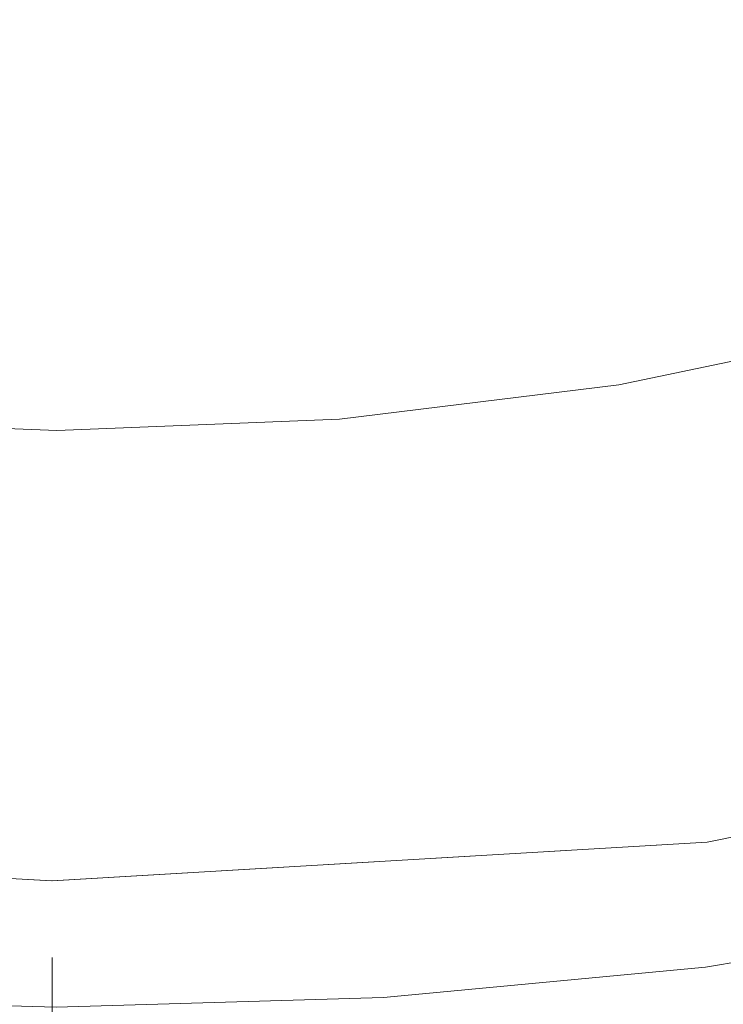
# Model space of a CAD drawing. Extents: x -189 to 188, y -561 to 0.
# Drawn here: x -2 to 29, y -530 to -487 of the extents above; entities that cross this region are included whole.
import ezdxf

# ---------------------------------------------------------------- set-up
doc = ezdxf.new("R2010")
doc.units = 0
doc.header["$LTSCALE"] = 500
doc.header["$MEASUREMENT"] = 0
doc.layers.add('EXC-CERAMIKA', color=7, linetype='Continuous')
doc.layers.add('EXC-DESKA', color=7, linetype='Continuous')

msp = doc.modelspace()

# ---------------------------------------------------------------- linework, layer by layer
at = {"layer": 'EXC-CERAMIKA', "lineweight": 0}
for points, invisible_edges in [([(10.216, -476.236, -114.161), (21.966, -487.318, -101.003), (20.435, -475.132, -114.115), (10.216, -476.236, -114.161)], 15), ([(32.404, -485.38, -100.965), (20.435, -475.132, -114.115), (21.966, -487.318, -101.003), (32.404, -485.38, -100.965)], 15), ([(-11.503, -488.462, -101.032), (-0.253, -476.599, -114.18), (-10.753, -476.236, -114.161), (-11.503, -488.462, -101.032)], 15), ([(-0.253, -476.599, -114.18), (10.966, -488.462, -101.032), (10.216, -476.236, -114.161), (-0.253, -476.599, -114.18)], 15), ([(21.966, -487.318, -101.003), (10.216, -476.236, -114.161), (10.966, -488.462, -101.032), (21.966, -487.318, -101.003)], 15), ([(-0.253, -476.599, -114.18), (-11.503, -488.462, -101.032), (-0.253, -488.837, -101.045), (-0.253, -476.599, -114.18)], 15), ([(10.966, -488.462, -101.032), (-0.253, -476.599, -114.18), (-0.253, -488.837, -101.045), (10.966, -488.462, -101.032)], 15), ([(23.872, -487.535, -245.107), (11.794, -480.107, -245.107), (23.763, -478.996, -245.107), (23.872, -487.535, -245.107)], 15), ([(23.763, -478.996, -245.107), (35.622, -485.427, -245.107), (23.872, -487.535, -245.107), (23.763, -478.996, -245.107)], 15), ([(-0.253, -480.484, -245.107), (-12.409, -488.81, -245.107), (-12.331, -480.107, -245.107), (-0.253, -480.484, -245.107)], 15), ([(11.872, -488.81, -245.107), (-0.253, -480.484, -245.107), (11.794, -480.107, -245.107), (11.872, -488.81, -245.107)], 15), ([(11.794, -480.107, -245.107), (23.872, -487.535, -245.107), (11.872, -488.81, -245.107), (11.794, -480.107, -245.107)], 15), ([(-12.409, -488.81, -245.107), (-0.253, -480.484, -245.107), (-0.253, -489.24, -245.107), (-12.409, -488.81, -245.107)], 15), ([(-0.253, -480.484, -245.107), (11.872, -488.81, -245.107), (-0.253, -489.24, -245.107), (-0.253, -480.484, -245.107)], 15), ([(21.966, -487.318, -101.003), (34.06, -494.388, -89.754), (32.404, -485.38, -100.965), (21.966, -487.318, -101.003)], 15), ([(35.622, -485.427, -245.107), (23.982, -493.513, -245.107), (23.872, -487.535, -245.107), (35.622, -485.427, -245.107)], 15), ([(23.982, -493.513, -245.107), (35.622, -485.427, -245.107), (35.716, -491.22, -245.107), (23.982, -493.513, -245.107)], 15), ([(10.966, -488.462, -101.032), (23.075, -496.386, -89.773), (21.966, -487.318, -101.003), (10.966, -488.462, -101.032)], 15), ([(34.06, -494.388, -89.754), (21.966, -487.318, -101.003), (23.075, -496.386, -89.773), (34.06, -494.388, -89.754)], 15), ([(23.872, -487.535, -245.107), (11.935, -494.892, -245.107), (11.872, -488.81, -245.107), (23.872, -487.535, -245.107)], 15), ([(11.935, -494.892, -245.107), (23.872, -487.535, -245.107), (23.982, -493.513, -245.107), (11.935, -494.892, -245.107)], 15), ([(-12.096, -497.558, -89.787), (-0.253, -488.837, -101.045), (-11.503, -488.462, -101.032), (-12.096, -497.558, -89.787)], 15), ([(-0.253, -488.837, -101.045), (11.56, -497.558, -89.787), (10.966, -488.462, -101.032), (-0.253, -488.837, -101.045)], 15), ([(23.075, -496.386, -89.773), (10.966, -488.462, -101.032), (11.56, -497.558, -89.787), (23.075, -496.386, -89.773)], 15), ([(-12.409, -488.81, -245.107), (-0.253, -495.353, -245.107), (-12.471, -494.892, -245.107), (-12.409, -488.81, -245.107)], 15), ([(-0.253, -495.353, -245.107), (-12.409, -488.81, -245.107), (-0.253, -489.24, -245.107), (-0.253, -495.353, -245.107)], 15), ([(-0.253, -488.837, -101.045), (-12.096, -497.558, -89.787), (-0.253, -497.937, -89.794), (-0.253, -488.837, -101.045)], 15), ([(11.872, -488.81, -245.107), (-0.253, -495.353, -245.107), (-0.253, -489.24, -245.107), (11.872, -488.81, -245.107)], 15), ([(-0.253, -495.353, -245.107), (11.872, -488.81, -245.107), (11.935, -494.892, -245.107), (-0.253, -495.353, -245.107)], 15), ([(11.56, -497.558, -89.787), (-0.253, -488.837, -101.045), (-0.253, -497.937, -89.794), (11.56, -497.558, -89.787)], 15), ([(35.716, -491.22, -245.107), (24.06, -497.474, -245.011), (23.982, -493.513, -245.107), (35.716, -491.22, -245.107)], 15), ([(24.06, -497.474, -245.011), (35.716, -491.22, -245.107), (35.841, -495.074, -245.011), (24.06, -497.474, -245.011)], 15), ([(23.982, -493.513, -245.107), (11.982, -498.914, -245.011), (11.935, -494.892, -245.107), (23.982, -493.513, -245.107)], 15), ([(11.982, -498.914, -245.011), (23.982, -493.513, -245.107), (24.06, -497.474, -245.011), (11.982, -498.914, -245.011)], 15), ([(23.075, -496.386, -89.773), (35.06, -499.794, -81.812), (34.06, -494.388, -89.754), (23.075, -496.386, -89.773)], 15), ([(-12.471, -494.892, -245.107), (-0.253, -499.394, -245.011), (-12.534, -498.914, -245.011), (-12.471, -494.892, -245.107)], 15), ([(-0.253, -499.394, -245.011), (-12.471, -494.892, -245.107), (-0.253, -495.353, -245.107), (-0.253, -499.394, -245.011)], 15), ([(11.935, -494.892, -245.107), (-0.253, -499.394, -245.011), (-0.253, -495.353, -245.107), (11.935, -494.892, -245.107)], 15), ([(-0.253, -499.394, -245.011), (11.935, -494.892, -245.107), (11.982, -498.914, -245.011), (-0.253, -499.394, -245.011)], 15), ([(35.841, -495.074, -245.011), (24.138, -499.962, -244.722), (24.06, -497.474, -245.011), (35.841, -495.074, -245.011)], 15), ([(24.138, -499.962, -244.722), (35.841, -495.074, -245.011), (35.95, -497.513, -244.722), (24.138, -499.962, -244.722)], 15), ([(11.56, -497.558, -89.787), (23.763, -501.826, -81.819), (23.075, -496.386, -89.773), (11.56, -497.558, -89.787)], 15), ([(35.06, -499.794, -81.812), (23.075, -496.386, -89.773), (23.763, -501.826, -81.819), (35.06, -499.794, -81.812)], 15), ([(-12.425, -503.013, -81.825), (-0.253, -497.937, -89.794), (-12.096, -497.558, -89.787), (-12.425, -503.013, -81.825)], 15), ([(-0.253, -497.937, -89.794), (11.888, -503.013, -81.825), (11.56, -497.558, -89.787), (-0.253, -497.937, -89.794)], 15), ([(23.763, -501.826, -81.819), (11.56, -497.558, -89.787), (11.888, -503.013, -81.825), (23.763, -501.826, -81.819)], 15), ([(24.06, -497.474, -245.011), (11.997, -501.433, -244.722), (11.982, -498.914, -245.011), (24.06, -497.474, -245.011)], 15), ([(11.997, -501.433, -244.722), (24.06, -497.474, -245.011), (24.138, -499.962, -244.722), (11.997, -501.433, -244.722)], 15), ([(35.95, -497.513, -244.722), (24.216, -501.529, -244.143), (24.138, -499.962, -244.722), (35.95, -497.513, -244.722)], 15), ([(24.216, -501.529, -244.143), (35.95, -497.513, -244.722), (36.091, -499.054, -244.143), (24.216, -501.529, -244.143)], 15), ([(-0.253, -497.937, -89.794), (-12.425, -503.013, -81.825), (-0.253, -503.398, -81.828), (-0.253, -497.937, -89.794)], 15), ([(11.888, -503.013, -81.825), (-0.253, -497.937, -89.794), (-0.253, -503.398, -81.828), (11.888, -503.013, -81.825)], 15), ([(-12.534, -498.914, -245.011), (-0.253, -501.923, -244.722), (-12.55, -501.433, -244.722), (-12.534, -498.914, -245.011)], 15), ([(-0.253, -501.923, -244.722), (-12.534, -498.914, -245.011), (-0.253, -499.394, -245.011), (-0.253, -501.923, -244.722)], 15), ([(11.982, -498.914, -245.011), (-0.253, -501.923, -244.722), (-0.253, -499.394, -245.011), (11.982, -498.914, -245.011)], 15), ([(-0.253, -501.923, -244.722), (11.982, -498.914, -245.011), (11.997, -501.433, -244.722), (-0.253, -501.923, -244.722)], 15), ([(36.091, -499.054, -244.143), (24.294, -502.716, -243.179), (24.216, -501.529, -244.143), (36.091, -499.054, -244.143)], 15), ([(24.294, -502.716, -243.179), (36.091, -499.054, -244.143), (36.216, -500.222, -243.179), (24.294, -502.716, -243.179)], 11), ([(23.763, -501.826, -81.819), (35.591, -502.642, -76.361), (35.06, -499.794, -81.812), (23.763, -501.826, -81.819)], 15), ([(24.138, -499.962, -244.722), (12.044, -503.013, -244.143), (11.997, -501.433, -244.722), (24.138, -499.962, -244.722)], 15), ([(12.044, -503.013, -244.143), (24.138, -499.962, -244.722), (24.216, -501.529, -244.143), (12.044, -503.013, -244.143)], 15), ([(36.216, -500.222, -243.179), (24.435, -504, -240.984), (24.294, -502.716, -243.179), (36.216, -500.222, -243.179)], 15), ([(24.435, -504, -240.984), (36.216, -500.222, -243.179), (36.419, -501.48, -240.984), (24.435, -504, -240.984)], 15), ([(-12.55, -501.433, -244.722), (-0.253, -503.509, -244.143), (-12.581, -503.013, -244.143), (-12.55, -501.433, -244.722)], 15), ([(-0.253, -503.509, -244.143), (-12.55, -501.433, -244.722), (-0.253, -501.923, -244.722), (-0.253, -503.509, -244.143)], 15), ([(11.997, -501.433, -244.722), (-0.253, -503.509, -244.143), (-0.253, -501.923, -244.722), (11.997, -501.433, -244.722)], 15), ([(-0.253, -503.509, -244.143), (11.997, -501.433, -244.722), (12.044, -503.013, -244.143), (-0.253, -503.509, -244.143)], 15), ([(24.216, -501.529, -244.143), (12.091, -504.214, -243.179), (12.044, -503.013, -244.143), (24.216, -501.529, -244.143)], 15), ([(12.091, -504.214, -243.179), (24.216, -501.529, -244.143), (24.294, -502.716, -243.179), (12.091, -504.214, -243.179)], 11), ([(36.419, -501.48, -240.984), (24.685, -505.853, -236.714), (24.435, -504, -240.984), (36.419, -501.48, -240.984)], 15), ([(24.685, -505.853, -236.714), (36.419, -501.48, -240.984), (36.81, -503.292, -236.714), (24.685, -505.853, -236.714)], 15), ([(11.888, -503.013, -81.825), (24.138, -504.693, -76.363), (23.763, -501.826, -81.819), (11.888, -503.013, -81.825)], 15), ([(35.591, -502.642, -76.361), (23.763, -501.826, -81.819), (24.138, -504.693, -76.363), (35.591, -502.642, -76.361)], 15), ([(24.294, -502.716, -243.179), (12.138, -505.515, -240.984), (12.091, -504.214, -243.179), (24.294, -502.716, -243.179)], 15), ([(12.138, -505.515, -240.984), (24.294, -502.716, -243.179), (24.435, -504, -240.984), (12.138, -505.515, -240.984)], 15), ([(24.138, -504.693, -76.363), (35.872, -503.974, -72.625), (35.591, -502.642, -76.361), (24.138, -504.693, -76.363)], 15), ([(-12.581, -503.013, -244.143), (-0.253, -504.712, -243.179), (-12.628, -504.214, -243.179), (-12.581, -503.013, -244.143)], 13), ([(-12.628, -505.892, -76.365), (-0.253, -503.398, -81.828), (-12.425, -503.013, -81.825), (-12.628, -505.892, -76.365)], 15), ([(-0.253, -504.712, -243.179), (-12.581, -503.013, -244.143), (-0.253, -503.509, -244.143), (-0.253, -504.712, -243.179)], 15), ([(12.044, -503.013, -244.143), (-0.253, -504.712, -243.179), (-0.253, -503.509, -244.143), (12.044, -503.013, -244.143)], 15), ([(-0.253, -504.712, -243.179), (12.044, -503.013, -244.143), (12.091, -504.214, -243.179), (-0.253, -504.712, -243.179)], 11), ([(-0.253, -503.398, -81.828), (12.091, -505.892, -76.365), (11.888, -503.013, -81.825), (-0.253, -503.398, -81.828)], 15), ([(24.138, -504.693, -76.363), (11.888, -503.013, -81.825), (12.091, -505.892, -76.365), (24.138, -504.693, -76.363)], 15), ([(36.81, -503.292, -236.714), (25.091, -508.748, -229.522), (24.685, -505.853, -236.714), (36.81, -503.292, -236.714)], 15), ([(25.091, -508.748, -229.522), (36.81, -503.292, -236.714), (37.419, -506.121, -229.522), (25.091, -508.748, -229.522)], 15), ([(-0.253, -503.398, -81.828), (-12.628, -505.892, -76.365), (-0.253, -506.277, -76.365), (-0.253, -503.398, -81.828)], 15), ([(12.091, -505.892, -76.365), (-0.253, -503.398, -81.828), (-0.253, -506.277, -76.365), (12.091, -505.892, -76.365)], 15), ([(-12.628, -504.214, -243.179), (-0.253, -506.021, -240.984), (-12.69, -505.515, -240.984), (-12.628, -504.214, -243.179)], 15), ([(-0.253, -506.021, -240.984), (-12.628, -504.214, -243.179), (-0.253, -504.712, -243.179), (-0.253, -506.021, -240.984)], 15), ([(12.091, -504.214, -243.179), (-0.253, -506.021, -240.984), (-0.253, -504.712, -243.179), (12.091, -504.214, -243.179)], 15), ([(-0.253, -506.021, -240.984), (12.091, -504.214, -243.179), (12.138, -505.515, -240.984), (-0.253, -506.021, -240.984)], 15), ([(24.435, -504, -240.984), (12.279, -507.398, -236.714), (12.138, -505.515, -240.984), (24.435, -504, -240.984)], 15), ([(12.279, -507.398, -236.714), (24.435, -504, -240.984), (24.685, -505.853, -236.714), (12.279, -507.398, -236.714)], 15), ([(35.872, -503.974, -72.625), (24.138, -504.693, -76.363), (24.31, -506.041, -72.625), (35.872, -503.974, -72.625)], 15), ([(24.31, -506.041, -72.625), (36.091, -504.841, -69.826), (35.872, -503.974, -72.625), (24.31, -506.041, -72.625)], 15), ([(12.091, -505.892, -76.365), (24.31, -506.041, -72.625), (24.138, -504.693, -76.363), (12.091, -505.892, -76.365)], 15), ([(36.091, -504.841, -69.826), (24.31, -506.041, -72.625), (24.466, -506.919, -69.826), (36.091, -504.841, -69.826)], 15), ([(24.466, -506.919, -69.826), (36.466, -506.285, -67.186), (36.091, -504.841, -69.826), (24.466, -506.919, -69.826)], 15), ([(-12.69, -505.515, -240.984), (-0.253, -507.916, -236.714), (-12.815, -507.398, -236.714), (-12.69, -505.515, -240.984)], 15), ([(-0.253, -507.916, -236.714), (-12.69, -505.515, -240.984), (-0.253, -506.021, -240.984), (-0.253, -507.916, -236.714)], 15), ([(12.138, -505.515, -240.984), (-0.253, -507.916, -236.714), (-0.253, -506.021, -240.984), (12.138, -505.515, -240.984)], 15), ([(-0.253, -507.916, -236.714), (12.138, -505.515, -240.984), (12.279, -507.398, -236.714), (-0.253, -507.916, -236.714)], 15), ([(-12.706, -507.248, -72.625), (-0.253, -506.277, -76.365), (-12.628, -505.892, -76.365), (-12.706, -507.248, -72.625)], 15), ([(-0.253, -506.277, -76.365), (12.154, -507.248, -72.625), (12.091, -505.892, -76.365), (-0.253, -506.277, -76.365)], 15), ([(24.31, -506.041, -72.625), (12.091, -505.892, -76.365), (12.154, -507.248, -72.625), (24.31, -506.041, -72.625)], 15), ([(24.685, -505.853, -236.714), (12.466, -510.339, -229.522), (12.279, -507.398, -236.714), (24.685, -505.853, -236.714)], 15), ([(12.466, -510.339, -229.522), (24.685, -505.853, -236.714), (25.091, -508.748, -229.522), (12.466, -510.339, -229.522)], 15), ([(-0.253, -506.277, -76.365), (-12.706, -507.248, -72.625), (-0.253, -507.636, -72.625), (-0.253, -506.277, -76.365)], 15), ([(12.154, -507.248, -72.625), (-0.253, -506.277, -76.365), (-0.253, -507.636, -72.625), (12.154, -507.248, -72.625)], 15), ([(12.154, -507.248, -72.625), (24.466, -506.919, -69.826), (24.31, -506.041, -72.625), (12.154, -507.248, -72.625)], 15), ([(36.466, -506.285, -67.186), (24.466, -506.919, -69.826), (24.7, -508.388, -67.186), (36.466, -506.285, -67.186)], 15), ([(24.7, -508.388, -67.186), (36.904, -508.048, -64.652), (36.466, -506.285, -67.186), (24.7, -508.388, -67.186)], 15), ([(37.419, -506.121, -229.522), (25.732, -513.158, -218.565), (25.091, -508.748, -229.522), (37.419, -506.121, -229.522)], 15), ([(25.732, -513.158, -218.565), (37.419, -506.121, -229.522), (38.357, -510.429, -218.565), (25.732, -513.158, -218.565)], 15), ([(-12.784, -508.14, -69.826), (-0.253, -507.636, -72.625), (-12.706, -507.248, -72.625), (-12.784, -508.14, -69.826)], 15), ([(-0.253, -507.636, -72.625), (12.247, -508.14, -69.826), (12.154, -507.248, -72.625), (-0.253, -507.636, -72.625)], 15), ([(24.466, -506.919, -69.826), (12.154, -507.248, -72.625), (12.247, -508.14, -69.826), (24.466, -506.919, -69.826)], 15), ([(12.247, -508.14, -69.826), (24.7, -508.388, -67.186), (24.466, -506.919, -69.826), (12.247, -508.14, -69.826)], 15), ([(-12.815, -507.398, -236.714), (-0.253, -510.876, -229.522), (-13.018, -510.339, -229.522), (-12.815, -507.398, -236.714)], 15), ([(-0.253, -510.876, -229.522), (-12.815, -507.398, -236.714), (-0.253, -507.916, -236.714), (-0.253, -510.876, -229.522)], 15), ([(-0.253, -507.636, -72.625), (-12.784, -508.14, -69.826), (-0.253, -508.537, -69.826), (-0.253, -507.636, -72.625)], 15), ([(12.279, -507.398, -236.714), (-0.253, -510.876, -229.522), (-0.253, -507.916, -236.714), (12.279, -507.398, -236.714)], 15), ([(-0.253, -510.876, -229.522), (12.279, -507.398, -236.714), (12.466, -510.339, -229.522), (-0.253, -510.876, -229.522)], 15), ([(12.247, -508.14, -69.826), (-0.253, -507.636, -72.625), (-0.253, -508.537, -69.826), (12.247, -508.14, -69.826)], 15), ([(36.904, -508.048, -64.652), (24.7, -508.388, -67.186), (24.997, -510.177, -64.652), (36.904, -508.048, -64.652)], 15), ([(24.997, -510.177, -64.652), (37.372, -509.878, -62.169), (36.904, -508.048, -64.652), (24.997, -510.177, -64.652)], 15), ([(-12.893, -509.63, -67.186), (-0.253, -508.537, -69.826), (-12.784, -508.14, -69.826), (-12.893, -509.63, -67.186)], 15), ([(-0.253, -508.537, -69.826), (-12.893, -509.63, -67.186), (-0.253, -510.037, -67.186), (-0.253, -508.537, -69.826)], 15), ([(-0.253, -508.537, -69.826), (12.357, -509.63, -67.186), (12.247, -508.14, -69.826), (-0.253, -508.537, -69.826)], 15), ([(12.357, -509.63, -67.186), (-0.253, -508.537, -69.826), (-0.253, -510.037, -67.186), (12.357, -509.63, -67.186)], 15), ([(24.7, -508.388, -67.186), (12.247, -508.14, -69.826), (12.357, -509.63, -67.186), (24.7, -508.388, -67.186)], 15), ([(12.357, -509.63, -67.186), (24.997, -510.177, -64.652), (24.7, -508.388, -67.186), (12.357, -509.63, -67.186)], 15), ([(25.091, -508.748, -229.522), (12.81, -514.824, -218.565), (12.466, -510.339, -229.522), (25.091, -508.748, -229.522)], 15), ([(12.81, -514.824, -218.565), (25.091, -508.748, -229.522), (25.732, -513.158, -218.565), (12.81, -514.824, -218.565)], 15), ([(-13.05, -511.447, -64.652), (-0.253, -510.037, -67.186), (-12.893, -509.63, -67.186), (-13.05, -511.447, -64.652)], 15), ([(-0.253, -510.037, -67.186), (12.513, -511.447, -64.652), (12.357, -509.63, -67.186), (-0.253, -510.037, -67.186)], 15), ([(24.997, -510.177, -64.652), (12.357, -509.63, -67.186), (12.513, -511.447, -64.652), (24.997, -510.177, -64.652)], 15), ([(-0.253, -510.037, -67.186), (-13.05, -511.447, -64.652), (-0.253, -511.867, -64.652), (-0.253, -510.037, -67.186)], 15), ([(12.513, -511.447, -64.652), (-0.253, -510.037, -67.186), (-0.253, -511.867, -64.652), (12.513, -511.447, -64.652)], 15), ([(12.513, -511.447, -64.652), (25.31, -512.033, -62.169), (24.997, -510.177, -64.652), (12.513, -511.447, -64.652)], 15), ([(37.372, -509.878, -62.169), (24.997, -510.177, -64.652), (25.31, -512.033, -62.169), (37.372, -509.878, -62.169)], 15), ([(25.31, -512.033, -62.169), (37.81, -511.513, -59.685), (37.372, -509.878, -62.169), (25.31, -512.033, -62.169)], 15), ([(-13.018, -510.339, -229.522), (-0.253, -515.39, -218.565), (-13.346, -514.824, -218.565), (-13.018, -510.339, -229.522)], 15), ([(-0.253, -515.39, -218.565), (-13.018, -510.339, -229.522), (-0.253, -510.876, -229.522), (-0.253, -515.39, -218.565)], 15), ([(12.466, -510.339, -229.522), (-0.253, -515.39, -218.565), (-0.253, -510.876, -229.522), (12.466, -510.339, -229.522)], 15), ([(-0.253, -515.39, -218.565), (12.466, -510.339, -229.522), (12.81, -514.824, -218.565), (-0.253, -515.39, -218.565)], 15), ([(38.357, -510.429, -218.565), (26.513, -518.558, -204.815), (25.732, -513.158, -218.565), (38.357, -510.429, -218.565)], 15), ([(26.513, -518.558, -204.815), (38.357, -510.429, -218.565), (39.482, -515.708, -204.815), (26.513, -518.558, -204.815)], 15), ([(-13.19, -513.326, -62.169), (-0.253, -511.867, -64.652), (-13.05, -511.447, -64.652), (-13.19, -513.326, -62.169)], 15), ([(-0.253, -511.867, -64.652), (12.654, -513.326, -62.169), (12.513, -511.447, -64.652), (-0.253, -511.867, -64.652)], 15), ([(25.31, -512.033, -62.169), (12.513, -511.447, -64.652), (12.654, -513.326, -62.169), (25.31, -512.033, -62.169)], 15), ([(37.81, -511.513, -59.685), (25.31, -512.033, -62.169), (25.575, -513.689, -59.685), (37.81, -511.513, -59.685)], 15), ([(25.575, -513.689, -59.685), (38.091, -512.701, -57.145), (37.81, -511.513, -59.685), (25.575, -513.689, -59.685)], 15), ([(-0.253, -511.867, -64.652), (-13.19, -513.326, -62.169), (-0.253, -513.759, -62.169), (-0.253, -511.867, -64.652)], 15), ([(12.654, -513.326, -62.169), (-0.253, -511.867, -64.652), (-0.253, -513.759, -62.169), (12.654, -513.326, -62.169)], 15), ([(12.654, -513.326, -62.169), (25.575, -513.689, -59.685), (25.31, -512.033, -62.169), (12.654, -513.326, -62.169)], 15), ([(38.091, -512.701, -57.145), (25.575, -513.689, -59.685), (25.779, -514.884, -57.145), (38.091, -512.701, -57.145)], 15), ([(25.779, -514.884, -57.145), (38.357, -513.638, -54.141), (38.091, -512.701, -57.145), (25.779, -514.884, -57.145)], 15), ([(25.732, -513.158, -218.565), (13.2, -520.312, -204.815), (12.81, -514.824, -218.565), (25.732, -513.158, -218.565)], 15), ([(13.2, -520.312, -204.815), (25.732, -513.158, -218.565), (26.513, -518.558, -204.815), (13.2, -520.312, -204.815)], 15), ([(-13.346, -515.001, -59.685), (-0.253, -513.759, -62.169), (-13.19, -513.326, -62.169), (-13.346, -515.001, -59.685)], 15), ([(-0.253, -513.759, -62.169), (12.81, -515.001, -59.685), (12.654, -513.326, -62.169), (-0.253, -513.759, -62.169)], 15), ([(25.575, -513.689, -59.685), (12.654, -513.326, -62.169), (12.81, -515.001, -59.685), (25.575, -513.689, -59.685)], 15), ([(12.81, -515.001, -59.685), (25.779, -514.884, -57.145), (25.575, -513.689, -59.685), (12.81, -515.001, -59.685)], 15), ([(38.357, -513.638, -54.141), (25.779, -514.884, -57.145), (25.95, -515.824, -54.141), (38.357, -513.638, -54.141)], 15), ([(25.95, -515.824, -54.141), (38.607, -514.531, -50.266), (38.357, -513.638, -54.141), (25.95, -515.824, -54.141)], 15), ([(-0.253, -513.759, -62.169), (-13.346, -515.001, -59.685), (-0.253, -515.441, -59.685), (-0.253, -513.759, -62.169)], 15), ([(12.81, -515.001, -59.685), (-0.253, -513.759, -62.169), (-0.253, -515.441, -59.685), (12.81, -515.001, -59.685)], 15), ([(38.607, -514.531, -50.266), (25.95, -515.824, -54.141), (26.107, -516.714, -50.266), (38.607, -514.531, -50.266)], 15), ([(26.107, -516.714, -50.266), (38.872, -515.576, -45.112), (38.607, -514.531, -50.266), (26.107, -516.714, -50.266)], 15), ([(-13.346, -514.824, -218.565), (-0.253, -520.917, -204.815), (-13.737, -520.312, -204.815), (-13.346, -514.824, -218.565)], 15), ([(-13.44, -516.203, -57.145), (-0.253, -515.441, -59.685), (-13.346, -515.001, -59.685), (-13.44, -516.203, -57.145)], 15), ([(-0.253, -520.917, -204.815), (-13.346, -514.824, -218.565), (-0.253, -515.39, -218.565), (-0.253, -520.917, -204.815)], 15), ([(12.81, -514.824, -218.565), (-0.253, -520.917, -204.815), (-0.253, -515.39, -218.565), (12.81, -514.824, -218.565)], 15), ([(-0.253, -520.917, -204.815), (12.81, -514.824, -218.565), (13.2, -520.312, -204.815), (-0.253, -520.917, -204.815)], 15), ([(-0.253, -515.441, -59.685), (12.904, -516.203, -57.145), (12.81, -515.001, -59.685), (-0.253, -515.441, -59.685)], 15), ([(25.779, -514.884, -57.145), (12.81, -515.001, -59.685), (12.904, -516.203, -57.145), (25.779, -514.884, -57.145)], 15), ([(12.904, -516.203, -57.145), (25.95, -515.824, -54.141), (25.779, -514.884, -57.145), (12.904, -516.203, -57.145)], 15), ([(-0.253, -515.441, -59.685), (-13.44, -516.203, -57.145), (-0.253, -516.646, -57.145), (-0.253, -515.441, -59.685)], 15), ([(12.904, -516.203, -57.145), (-0.253, -515.441, -59.685), (-0.253, -516.646, -57.145), (12.904, -516.203, -57.145)], 15), ([(25.95, -515.824, -54.141), (12.904, -516.203, -57.145), (12.982, -517.142, -54.141), (25.95, -515.824, -54.141)], 15), ([(12.982, -517.142, -54.141), (26.107, -516.714, -50.266), (25.95, -515.824, -54.141), (12.982, -517.142, -54.141)], 15), ([(38.872, -515.576, -45.112), (26.107, -516.714, -50.266), (26.279, -517.763, -45.112), (38.872, -515.576, -45.112)], 15), ([(26.279, -517.763, -45.112), (39.247, -516.974, -38.271), (38.872, -515.576, -45.112), (26.279, -517.763, -45.112)], 15), ([(39.482, -515.708, -204.815), (27.357, -524.427, -189.244), (26.513, -518.558, -204.815), (39.482, -515.708, -204.815)], 15), ([(27.357, -524.427, -189.244), (39.482, -515.708, -204.815), (40.747, -521.447, -189.244), (27.357, -524.427, -189.244)], 15), ([(-13.518, -517.142, -54.141), (-0.253, -516.646, -57.145), (-13.44, -516.203, -57.145), (-13.518, -517.142, -54.141)], 15), ([(-0.253, -516.646, -57.145), (12.982, -517.142, -54.141), (12.904, -516.203, -57.145), (-0.253, -516.646, -57.145)], 15), ([(-0.253, -516.646, -57.145), (-13.518, -517.142, -54.141), (-0.253, -517.583, -54.141), (-0.253, -516.646, -57.145)], 15), ([(12.982, -517.142, -54.141), (-0.253, -516.646, -57.145), (-0.253, -517.583, -54.141), (12.982, -517.142, -54.141)], 15), ([(26.107, -516.714, -50.266), (12.982, -517.142, -54.141), (13.06, -518.027, -50.266), (26.107, -516.714, -50.266)], 15), ([(13.06, -518.027, -50.266), (26.279, -517.763, -45.112), (26.107, -516.714, -50.266), (13.06, -518.027, -50.266)], 15), ([(-13.596, -518.027, -50.266), (-0.253, -517.583, -54.141), (-13.518, -517.142, -54.141), (-13.596, -518.027, -50.266)], 15), ([(-0.253, -517.583, -54.141), (13.06, -518.027, -50.266), (12.982, -517.142, -54.141), (-0.253, -517.583, -54.141)], 15), ([(39.247, -516.974, -38.271), (26.279, -517.763, -45.112), (26.529, -519.171, -38.271), (39.247, -516.974, -38.271)], 15), ([(26.529, -519.171, -38.271), (39.685, -518.558, -30.564), (39.247, -516.974, -38.271), (26.529, -519.171, -38.271)], 15), ([(-0.253, -517.583, -54.141), (-13.596, -518.027, -50.266), (-0.253, -518.464, -50.266), (-0.253, -517.583, -54.141)], 15), ([(13.06, -518.027, -50.266), (-0.253, -517.583, -54.141), (-0.253, -518.464, -50.266), (13.06, -518.027, -50.266)], 15), ([(26.279, -517.763, -45.112), (13.06, -518.027, -50.266), (13.138, -519.068, -45.112), (26.279, -517.763, -45.112)], 15), ([(13.138, -519.068, -45.112), (26.529, -519.171, -38.271), (26.279, -517.763, -45.112), (13.138, -519.068, -45.112)], 15), ([(-13.675, -519.068, -45.112), (-0.253, -518.464, -50.266), (-13.596, -518.027, -50.266), (-13.675, -519.068, -45.112)], 15), ([(-0.253, -518.464, -50.266), (13.138, -519.068, -45.112), (13.06, -518.027, -50.266), (-0.253, -518.464, -50.266)], 15), ([(-0.253, -518.464, -50.266), (-13.675, -519.068, -45.112), (-0.253, -519.501, -45.112), (-0.253, -518.464, -50.266)], 15), ([(13.138, -519.068, -45.112), (-0.253, -518.464, -50.266), (-0.253, -519.501, -45.112), (13.138, -519.068, -45.112)], 15), ([(26.513, -518.558, -204.815), (13.622, -526.275, -189.244), (13.2, -520.312, -204.815), (26.513, -518.558, -204.815)], 15), ([(13.622, -526.275, -189.244), (26.513, -518.558, -204.815), (27.357, -524.427, -189.244), (13.622, -526.275, -189.244)], 15), ([(39.685, -518.558, -30.564), (26.529, -519.171, -38.271), (26.81, -520.769, -30.564), (39.685, -518.558, -30.564)], 15), ([(26.81, -520.769, -30.564), (40.107, -520.154, -22.809), (39.685, -518.558, -30.564), (26.81, -520.769, -30.564)], 15), ([(-13.815, -520.478, -38.271), (-0.253, -519.501, -45.112), (-13.675, -519.068, -45.112), (-13.815, -520.478, -38.271)], 15), ([(-0.253, -519.501, -45.112), (13.279, -520.478, -38.271), (13.138, -519.068, -45.112), (-0.253, -519.501, -45.112)], 15), ([(26.529, -519.171, -38.271), (13.138, -519.068, -45.112), (13.279, -520.478, -38.271), (26.529, -519.171, -38.271)], 15), ([(13.279, -520.478, -38.271), (26.81, -520.769, -30.564), (26.529, -519.171, -38.271), (13.279, -520.478, -38.271)], 15), ([(-0.253, -519.501, -45.112), (-13.815, -520.478, -38.271), (-0.253, -520.908, -38.271), (-0.253, -519.501, -45.112)], 15), ([(13.279, -520.478, -38.271), (-0.253, -519.501, -45.112), (-0.253, -520.908, -38.271), (13.279, -520.478, -38.271)], 15), ([(40.107, -520.154, -22.809), (26.81, -520.769, -30.564), (27.091, -522.382, -22.809), (40.107, -520.154, -22.809)], 15), ([(27.091, -522.382, -22.809), (40.497, -521.593, -15.828), (40.107, -520.154, -22.809), (27.091, -522.382, -22.809)], 15), ([(-13.737, -520.312, -204.815), (-0.253, -526.916, -189.244), (-14.159, -526.275, -189.244), (-13.737, -520.312, -204.815)], 15), ([(-13.956, -522.076, -30.564), (-0.253, -520.908, -38.271), (-13.815, -520.478, -38.271), (-13.956, -522.076, -30.564)], 15), ([(-0.253, -526.916, -189.244), (-13.737, -520.312, -204.815), (-0.253, -520.917, -204.815), (-0.253, -526.916, -189.244)], 15), ([(13.2, -520.312, -204.815), (-0.253, -526.916, -189.244), (-0.253, -520.917, -204.815), (13.2, -520.312, -204.815)], 15), ([(-0.253, -526.916, -189.244), (13.2, -520.312, -204.815), (13.622, -526.275, -189.244), (-0.253, -526.916, -189.244)], 15), ([(-0.253, -520.908, -38.271), (13.404, -522.076, -30.564), (13.279, -520.478, -38.271), (-0.253, -520.908, -38.271)], 15), ([(26.81, -520.769, -30.564), (13.279, -520.478, -38.271), (13.404, -522.076, -30.564), (26.81, -520.769, -30.564)], 15), ([(-0.253, -520.908, -38.271), (-13.956, -522.076, -30.564), (-0.253, -522.505, -30.564), (-0.253, -520.908, -38.271)], 15), ([(13.404, -522.076, -30.564), (-0.253, -520.908, -38.271), (-0.253, -522.505, -30.564), (13.404, -522.076, -30.564)], 15), ([(13.404, -522.076, -30.564), (27.091, -522.382, -22.809), (26.81, -520.769, -30.564), (13.404, -522.076, -30.564)], 15), ([(40.747, -521.447, -189.244), (28.216, -530.236, -172.826), (27.357, -524.427, -189.244), (40.747, -521.447, -189.244)], 15), ([(28.216, -530.236, -172.826), (40.747, -521.447, -189.244), (41.997, -527.13, -172.826), (28.216, -530.236, -172.826)], 15), ([(40.497, -521.593, -15.828), (27.091, -522.382, -22.809), (27.341, -523.835, -15.828), (40.497, -521.593, -15.828)], 15), ([(27.341, -523.835, -15.828), (40.794, -522.703, -10.44), (40.497, -521.593, -15.828), (27.341, -523.835, -15.828)], 15), ([(-14.096, -523.693, -22.809), (-0.253, -522.505, -30.564), (-13.956, -522.076, -30.564), (-14.096, -523.693, -22.809)], 15), ([(-0.253, -522.505, -30.564), (13.544, -523.693, -22.809), (13.404, -522.076, -30.564), (-0.253, -522.505, -30.564)], 15), ([(27.091, -522.382, -22.809), (13.404, -522.076, -30.564), (13.544, -523.693, -22.809), (27.091, -522.382, -22.809)], 15), ([(-0.253, -522.505, -30.564), (-14.096, -523.693, -22.809), (-0.253, -524.119, -22.809), (-0.253, -522.505, -30.564)], 15), ([(13.544, -523.693, -22.809), (-0.253, -522.505, -30.564), (-0.253, -524.119, -22.809), (13.544, -523.693, -22.809)], 15), ([(13.544, -523.693, -22.809), (27.341, -523.835, -15.828), (27.091, -522.382, -22.809), (13.544, -523.693, -22.809)], 15), ([(40.794, -522.703, -10.44), (27.341, -523.835, -15.828), (27.529, -524.958, -10.44), (40.794, -522.703, -10.44)], 15), ([(27.529, -524.958, -10.44), (41.044, -523.666, -6.435), (40.794, -522.703, -10.44), (27.529, -524.958, -10.44)], 15), ([(-14.206, -525.15, -15.828), (-0.253, -524.119, -22.809), (-14.096, -523.693, -22.809), (-14.206, -525.15, -15.828)], 15), ([(-0.253, -524.119, -22.809), (13.669, -525.15, -15.828), (13.544, -523.693, -22.809), (-0.253, -524.119, -22.809)], 15), ([(27.341, -523.835, -15.828), (13.544, -523.693, -22.809), (13.669, -525.15, -15.828), (27.341, -523.835, -15.828)], 15), ([(13.669, -525.15, -15.828), (27.529, -524.958, -10.44), (27.341, -523.835, -15.828), (13.669, -525.15, -15.828)], 15), ([(41.044, -523.666, -6.435), (27.529, -524.958, -10.44), (27.685, -525.931, -6.435), (41.044, -523.666, -6.435)], 15), ([(27.685, -525.931, -6.435), (41.31, -524.658, -3.601), (41.044, -523.666, -6.435), (27.685, -525.931, -6.435)], 15), ([(-0.253, -524.119, -22.809), (-14.206, -525.15, -15.828), (-0.253, -525.576, -15.828), (-0.253, -524.119, -22.809)], 15), ([(13.669, -525.15, -15.828), (-0.253, -524.119, -22.809), (-0.253, -525.576, -15.828), (13.669, -525.15, -15.828)], 15), ([(27.357, -524.427, -189.244), (14.075, -532.175, -172.826), (13.622, -526.275, -189.244), (27.357, -524.427, -189.244)], 15), ([(14.075, -532.175, -172.826), (27.357, -524.427, -189.244), (28.216, -530.236, -172.826), (14.075, -532.175, -172.826)], 15), ([(41.31, -524.658, -3.601), (27.685, -525.931, -6.435), (27.872, -526.935, -3.601), (41.31, -524.658, -3.601)], 15), ([(27.872, -526.935, -3.601), (41.622, -525.865, -1.727), (41.31, -524.658, -3.601), (27.872, -526.935, -3.601)], 15), ([(-14.3, -526.275, -10.44), (-0.253, -525.576, -15.828), (-14.206, -525.15, -15.828), (-14.3, -526.275, -10.44)], 15), ([(-0.253, -525.576, -15.828), (13.763, -526.275, -10.44), (13.669, -525.15, -15.828), (-0.253, -525.576, -15.828)], 15), ([(27.529, -524.958, -10.44), (13.669, -525.15, -15.828), (13.763, -526.275, -10.44), (27.529, -524.958, -10.44)], 15), ([(13.763, -526.275, -10.44), (27.685, -525.931, -6.435), (27.529, -524.958, -10.44), (13.763, -526.275, -10.44)], 15), ([(-0.253, -525.576, -15.828), (-14.3, -526.275, -10.44), (-0.253, -526.701, -10.44), (-0.253, -525.576, -15.828)], 15), ([(13.763, -526.275, -10.44), (-0.253, -525.576, -15.828), (-0.253, -526.701, -10.44), (13.763, -526.275, -10.44)], 15), ([(27.685, -525.931, -6.435), (13.763, -526.275, -10.44), (13.841, -527.251, -6.435), (27.685, -525.931, -6.435)], 15), ([(13.841, -527.251, -6.435), (27.872, -526.935, -3.601), (27.685, -525.931, -6.435), (13.841, -527.251, -6.435)], 15), ([(41.622, -525.865, -1.727), (27.872, -526.935, -3.601), (28.075, -528.156, -1.727), (41.622, -525.865, -1.727)], 11), ([(28.075, -528.156, -1.727), (42.029, -527.462, -0.603), (41.622, -525.865, -1.727), (28.075, -528.156, -1.727)], 15), ([(-14.159, -526.275, -189.244), (-0.253, -532.853, -172.826), (-14.612, -532.175, -172.826), (-14.159, -526.275, -189.244)], 15), ([(-14.378, -527.251, -6.435), (-0.253, -526.701, -10.44), (-14.3, -526.275, -10.44), (-14.378, -527.251, -6.435)], 15), ([(-0.253, -532.853, -172.826), (-14.159, -526.275, -189.244), (-0.253, -526.916, -189.244), (-0.253, -532.853, -172.826)], 15), ([(-0.253, -526.701, -10.44), (13.841, -527.251, -6.435), (13.763, -526.275, -10.44), (-0.253, -526.701, -10.44)], 15), ([(13.622, -526.275, -189.244), (-0.253, -532.853, -172.826), (-0.253, -526.916, -189.244), (13.622, -526.275, -189.244)], 15), ([(-0.253, -532.853, -172.826), (13.622, -526.275, -189.244), (14.075, -532.175, -172.826), (-0.253, -532.853, -172.826)], 15), ([(-0.253, -526.701, -10.44), (-14.378, -527.251, -6.435), (-0.284, -527.675, -6.435), (-0.253, -526.701, -10.44)], 15), ([(13.841, -527.251, -6.435), (-0.253, -526.701, -10.44), (-0.284, -527.675, -6.435), (13.841, -527.251, -6.435)], 15), ([(27.872, -526.935, -3.601), (13.841, -527.251, -6.435), (13.919, -528.261, -3.601), (27.872, -526.935, -3.601)], 15), ([(13.919, -528.261, -3.601), (28.075, -528.156, -1.727), (27.872, -526.935, -3.601), (13.919, -528.261, -3.601)], 15), ([(-14.456, -528.261, -3.601), (-0.284, -527.675, -6.435), (-14.378, -527.251, -6.435), (-14.456, -528.261, -3.601)], 15), ([(-0.284, -527.675, -6.435), (13.919, -528.261, -3.601), (13.841, -527.251, -6.435), (-0.284, -527.675, -6.435)], 15), ([(42.029, -527.462, -0.603), (28.075, -528.156, -1.727), (28.357, -529.773, -0.603), (42.029, -527.462, -0.603)], 15), ([(41.997, -527.13, -172.826), (28.997, -535.466, -156.533), (28.216, -530.236, -172.826), (41.997, -527.13, -172.826)], 15), ([(28.357, -529.773, -0.603), (42.529, -529.466, -0.041), (42.029, -527.462, -0.603), (28.357, -529.773, -0.603)], 15), ([(-0.284, -527.675, -6.435), (-14.456, -528.261, -3.601), (-0.253, -528.685, -3.601), (-0.284, -527.675, -6.435)], 15), ([(13.919, -528.261, -3.601), (-0.284, -527.675, -6.435), (-0.253, -528.685, -3.601), (13.919, -528.261, -3.601)], 15), ([(-14.565, -529.486, -1.727), (-0.253, -528.685, -3.601), (-14.456, -528.261, -3.601), (-14.565, -529.486, -1.727)], 15), ([(-0.253, -528.685, -3.601), (14.013, -529.486, -1.727), (13.919, -528.261, -3.601), (-0.253, -528.685, -3.601)], 15), ([(28.075, -528.156, -1.727), (13.919, -528.261, -3.601), (14.013, -529.486, -1.727), (28.075, -528.156, -1.727)], 11), ([(14.013, -529.486, -1.727), (28.357, -529.773, -0.603), (28.075, -528.156, -1.727), (14.013, -529.486, -1.727)], 15), ([(-0.253, -528.685, -3.601), (-14.565, -529.486, -1.727), (-0.284, -529.91, -1.727), (-0.253, -528.685, -3.601)], 13), ([(14.013, -529.486, -1.727), (-0.253, -528.685, -3.601), (-0.284, -529.91, -1.727), (14.013, -529.486, -1.727)], 11), ([(-14.69, -531.111, -0.603), (-0.284, -529.91, -1.727), (-14.565, -529.486, -1.727), (-14.69, -531.111, -0.603)], 15), ([(-0.284, -529.91, -1.727), (14.154, -531.111, -0.603), (14.013, -529.486, -1.727), (-0.284, -529.91, -1.727)], 15), ([(28.357, -529.773, -0.603), (14.013, -529.486, -1.727), (14.154, -531.111, -0.603), (28.357, -529.773, -0.603)], 15), ([(42.529, -529.466, -0.041), (28.357, -529.773, -0.603), (28.685, -531.802, -0.041), (42.529, -529.466, -0.041)], 15), ([(28.685, -531.802, -0.041), (43.185, -531.89, 0.147), (42.529, -529.466, -0.041), (28.685, -531.802, -0.041)], 15), ([(14.154, -531.111, -0.603), (28.685, -531.802, -0.041), (28.357, -529.773, -0.603), (14.154, -531.111, -0.603)], 15)]:
    msp.add_3dface(points, dxfattribs=dict(at, invisible_edges=invisible_edges))
at = {"layer": 'EXC-DESKA', "lineweight": 0}
for points, invisible_edges in [([(-27.69, -493.955, 17.832), (-0.456, -402.468, 17.832), (-0.456, -462.283, 17.832), (-27.69, -493.955, 17.832)], 15), ([(-0.456, -402.468, 17.832), (-27.69, -493.955, 17.832), (-25.378, -433.357, 17.832), (-0.456, -402.468, 17.832)], 15), ([(-0.456, -462.283, 29.832), (-54.925, -433.761, 29.832), (-27.69, -493.955, 29.832), (-0.456, -462.283, 29.832)], 15), ([(26.747, -493.955, 29.832), (54.45, -461.88, 29.832), (-0.456, -462.283, 29.832), (26.747, -493.955, 29.832)], 15), ([(54.45, -461.88, 29.832), (26.747, -493.955, 29.832), (55.154, -516.101, 29.832), (54.45, -461.88, 29.832)], 15), ([(-27.69, -493.955, 29.832), (28.029, -520.953, 29.832), (-0.456, -462.283, 29.832), (-27.69, -493.955, 29.832)], 15), ([(-0.471, -522.439, 17.832), (-27.69, -493.955, 17.832), (-0.456, -462.283, 17.832), (-0.471, -522.439, 17.832)], 15), ([(26.747, -493.955, 17.832), (-0.471, -522.439, 17.832), (-0.456, -462.283, 17.832), (26.747, -493.955, 17.832)], 15), ([(-0.456, -462.283, 17.832), (25.56, -462.224, 17.832), (26.747, -493.955, 17.832), (-0.456, -462.283, 17.832)], 15), ([(28.029, -520.953, 29.832), (26.747, -493.955, 29.832), (-0.456, -462.283, 29.832), (28.029, -520.953, 29.832)], 15), ([(25.56, -462.224, 17.832), (83.404, -486.744, 17.832), (30.7, -543, 17.832), (25.56, -462.224, 17.832)], 15), ([(26.747, -493.955, 17.832), (25.56, -462.224, 17.832), (30.7, -543, 17.832), (26.747, -493.955, 17.832)], 15), ([(-30.362, -535.615, 17.832), (-55.44, -491.396, 17.832), (-0.471, -522.439, 17.832), (-30.362, -535.615, 17.832)], 15), ([(-27.69, -493.955, 17.832), (-0.471, -522.439, 17.832), (-55.44, -491.396, 17.832), (-27.69, -493.955, 17.832)], 15), ([(28.029, -520.953, 29.832), (-27.69, -493.955, 29.832), (-58.268, -529.798, 29.832), (28.029, -520.953, 29.832)], 15), ([(30.7, -543, 17.832), (-0.471, -522.439, 17.832), (26.747, -493.955, 17.832), (30.7, -543, 17.832)], 15), ([(28.029, -520.953, 29.832), (55.154, -516.101, 29.832), (26.747, -493.955, 29.832), (28.029, -520.953, 29.832)], 15), ([(27.966, -521.591, 12.268), (54.325, -517.328, 14.518), (53.966, -516.251, 12.268), (27.966, -521.591, 12.268)], 15), ([(27.966, -521.591, 6.268), (53.966, -516.251, 12.268), (53.966, -516.251, 6.268), (27.966, -521.591, 6.268)], 15), ([(53.966, -516.251, 12.268), (27.966, -521.591, 6.268), (27.966, -521.591, 12.268), (53.966, -516.251, 12.268)], 15), ([(53.966, -516.251, 6.268), (28.138, -522.701, 4.018), (27.966, -521.591, 6.268), (53.966, -516.251, 6.268)], 15), ([(55.154, -516.101, 29.832), (28.029, -520.953, 29.832), (29.435, -535.615, 29.832), (55.154, -516.101, 29.832)], 15), ([(28.138, -522.701, 4.018), (53.966, -516.251, 6.268), (54.325, -517.328, 4.018), (28.138, -522.701, 4.018)], 15), ([(54.325, -517.328, 14.518), (27.966, -521.591, 12.268), (28.138, -522.701, 14.518), (54.325, -517.328, 14.518)], 15), ([(28.138, -522.701, 14.518), (55.435, -520.556, 15.268), (54.325, -517.328, 14.518), (28.138, -522.701, 14.518)], 11), ([(54.325, -517.328, 4.018), (28.7, -526.033, 3.268), (28.138, -522.701, 4.018), (54.325, -517.328, 4.018)], 11), ([(28.7, -526.033, 3.268), (54.325, -517.328, 4.018), (55.435, -520.556, 3.268), (28.7, -526.033, 3.268)], 15), ([(-0.456, -550.181, 3.268), (-56.378, -520.556, 3.268), (-0.456, -532.812, 3.268), (-0.456, -550.181, 3.268)], 15), ([(-56.378, -520.556, 3.268), (-0.456, -550.181, 3.268), (-31.096, -537.291, 3.268), (-56.378, -520.556, 3.268)], 15), ([(-29.628, -526.033, 3.268), (-0.456, -532.812, 3.268), (-56.378, -520.556, 3.268), (-29.628, -526.033, 3.268)], 15), ([(-0.456, -550.181, 3.268), (55.435, -520.556, 3.268), (30.169, -537.291, 3.268), (-0.456, -550.181, 3.268)], 15), ([(55.435, -520.556, 3.268), (-0.456, -550.181, 3.268), (28.7, -526.033, 3.268), (55.435, -520.556, 3.268)], 15), ([(55.435, -520.556, 15.268), (28.138, -522.701, 14.518), (28.7, -526.033, 15.268), (55.435, -520.556, 15.268)], 15), ([(28.7, -526.033, 15.268), (56.982, -525.425, 15.268), (55.435, -520.556, 15.268), (28.7, -526.033, 15.268)], 15), ([(-0.456, -537.419, 29.832), (28.029, -520.953, 29.832), (-58.268, -529.798, 29.832), (-0.456, -537.419, 29.832)], 15), ([(29.435, -535.615, 29.832), (28.029, -520.953, 29.832), (-0.456, -537.419, 29.832), (29.435, -535.615, 29.832)], 15), ([(-29.065, -522.701, 14.518), (-0.456, -523.283, 12.268), (-28.893, -521.591, 12.268), (-29.065, -522.701, 14.518)], 15), ([(-28.893, -521.591, 6.268), (-0.456, -524.396, 4.018), (-29.065, -522.701, 4.018), (-28.893, -521.591, 6.268)], 15), ([(-28.893, -521.591, 12.268), (-0.456, -523.283, 6.268), (-28.893, -521.591, 6.268), (-28.893, -521.591, 12.268)], 15), ([(-0.456, -523.283, 6.268), (-28.893, -521.591, 12.268), (-0.456, -523.283, 12.268), (-0.456, -523.283, 6.268)], 15), ([(-0.456, -524.396, 4.018), (-28.893, -521.591, 6.268), (-0.456, -523.283, 6.268), (-0.456, -524.396, 4.018)], 15), ([(27.966, -521.591, 12.268), (-0.456, -523.283, 6.268), (-0.456, -523.283, 12.268), (27.966, -521.591, 12.268)], 15), ([(-0.456, -523.283, 6.268), (27.966, -521.591, 12.268), (27.966, -521.591, 6.268), (-0.456, -523.283, 6.268)], 15), ([(-0.456, -523.283, 12.268), (28.138, -522.701, 14.518), (27.966, -521.591, 12.268), (-0.456, -523.283, 12.268)], 15), ([(27.966, -521.591, 6.268), (-0.456, -524.396, 4.018), (-0.456, -523.283, 6.268), (27.966, -521.591, 6.268)], 15), ([(-0.456, -524.396, 4.018), (27.966, -521.591, 6.268), (28.138, -522.701, 4.018), (-0.456, -524.396, 4.018)], 15), ([(-30.362, -535.615, 17.832), (-0.471, -522.439, 17.832), (30.7, -543, 17.832), (-30.362, -535.615, 17.832)], 15), ([(-29.628, -526.033, 15.268), (-0.471, -524.396, 14.518), (-29.065, -522.701, 14.518), (-29.628, -526.033, 15.268)], 13), ([(-29.065, -522.701, 4.018), (-0.456, -527.74, 3.268), (-29.628, -526.033, 3.268), (-29.065, -522.701, 4.018)], 15), ([(-0.456, -523.283, 12.268), (-29.065, -522.701, 14.518), (-0.471, -524.396, 14.518), (-0.456, -523.283, 12.268)], 15), ([(-0.456, -527.74, 3.268), (-29.065, -522.701, 4.018), (-0.456, -524.396, 4.018), (-0.456, -527.74, 3.268)], 13), ([(-0.471, -524.396, 14.518), (28.7, -526.033, 15.268), (28.138, -522.701, 14.518), (-0.471, -524.396, 14.518)], 11), ([(28.138, -522.701, 14.518), (-0.456, -523.283, 12.268), (-0.471, -524.396, 14.518), (28.138, -522.701, 14.518)], 15), ([(28.138, -522.701, 4.018), (-0.456, -527.74, 3.268), (-0.456, -524.396, 4.018), (28.138, -522.701, 4.018)], 11), ([(-0.456, -527.74, 3.268), (28.138, -522.701, 4.018), (28.7, -526.033, 3.268), (-0.456, -527.74, 3.268)], 15), ([(-0.471, -524.396, 14.518), (-29.628, -526.033, 15.268), (-0.456, -527.74, 15.268), (-0.471, -524.396, 14.518)], 15), ([(28.7, -526.033, 15.268), (-0.471, -524.396, 14.518), (-0.456, -527.74, 15.268), (28.7, -526.033, 15.268)], 15), ([(30.169, -537.291, 15.268), (56.982, -525.425, 15.268), (-0.456, -550.181, 15.268), (30.169, -537.291, 15.268)], 15), ([(56.982, -525.425, 15.268), (28.7, -526.033, 15.268), (-0.456, -550.181, 15.268), (56.982, -525.425, 15.268)], 15), ([(-31.096, -537.291, 15.268), (-0.456, -527.74, 15.268), (-29.628, -526.033, 15.268), (-31.096, -537.291, 15.268)], 15), ([(-0.456, -532.812, 3.268), (-29.628, -526.033, 3.268), (-0.456, -527.74, 3.268), (-0.456, -532.812, 3.268)], 15), ([(-0.456, -527.74, 15.268), (-0.456, -550.181, 15.268), (28.7, -526.033, 15.268), (-0.456, -527.74, 15.268)], 14), ([(28.7, -526.033, 3.268), (-0.456, -532.812, 3.268), (-0.456, -527.74, 3.268), (28.7, -526.033, 3.268)], 15), ([(-0.456, -532.812, 3.268), (28.7, -526.033, 3.268), (-0.456, -550.181, 3.268), (-0.456, -532.812, 3.268)], 15), ([(-0.456, -527.74, 15.268), (-31.096, -537.291, 15.268), (-0.456, -532.812, 15.268), (-0.456, -527.74, 15.268)], 11)]:
    msp.add_3dface(points, dxfattribs=dict(at, invisible_edges=invisible_edges))

doc.saveas('drawing.dxf')
